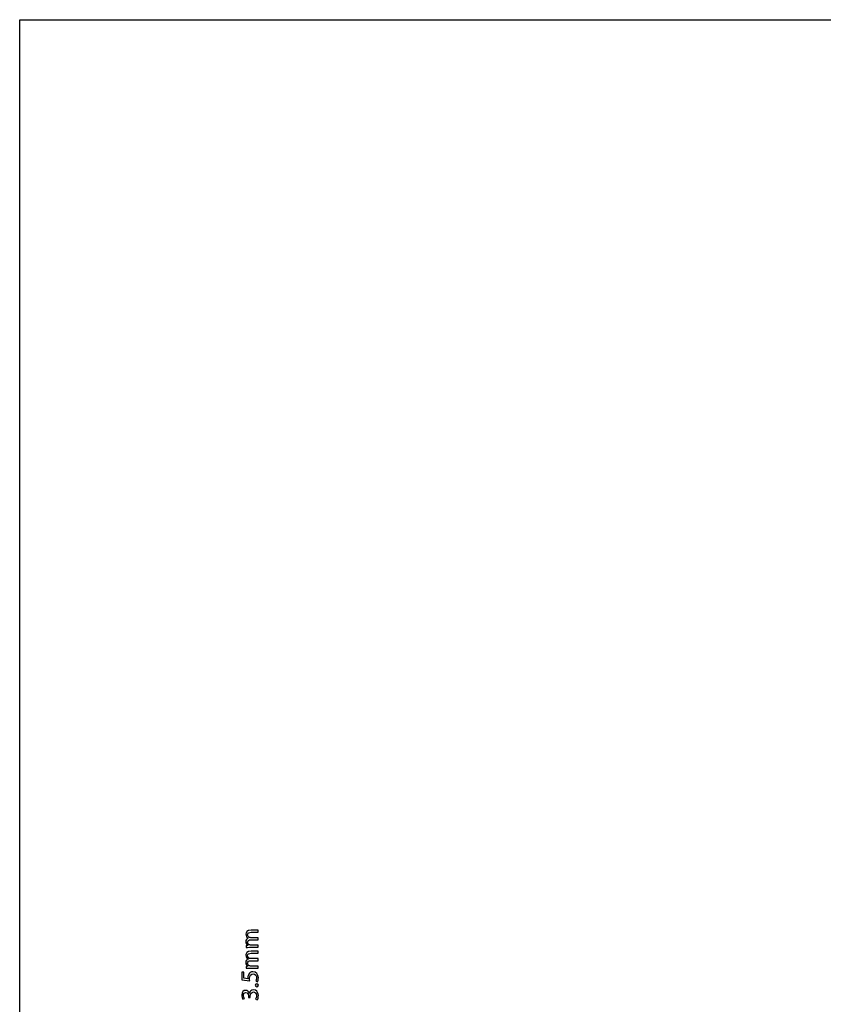
# Model space of a CAD drawing. Units: millimetres. Extents: x 10 to 1179, y 10 to 831.
# Drawn here: x 10 to 146, y 665 to 831 of the extents above; entities that cross this region are included whole.
import ezdxf

# ---------------------------------------------------------------- set-up
doc = ezdxf.new("R2010")
doc.units = ezdxf.units.MM
doc.layers.get('0').update_dxf_attribs({"linetype": 'CONTINUOUS'})

msp = doc.modelspace()

# ---------------------------------------------------------------- linework, layer by layer
at = {"color": 0}
for p, q in [((10.1768, 10.1768), (10.1768, 831.173)), ((10.1768, 831.173), (1179.17, 831.173))]:
    msp.add_line(p, q, dxfattribs=at)
at = {"color": 1}
for p, q in [((50.4818, 677.213), (49.2855, 677.213)), ((49.3296, 676.85), (50.4818, 676.85)), ((50.4818, 676.85), (50.4818, 677.213)), ((48.7729, 674.628), (48.4477, 674.613)), ((48.4477, 674.613), (48.4477, 674.292)), ((48.7729, 674.645), (48.7729, 674.628)), ((48.8061, 675.869), (48.8061, 675.859)), ((50.4818, 675.94), (49.2248, 675.94)), ((50.4818, 674.666), (49.2524, 674.666)), ((49.2637, 675.584), (50.4818, 675.584)), ((50.4818, 675.584), (50.4818, 675.94)), ((50.4818, 674.31), (50.4818, 674.666)), ((48.9991, 674.31), (50.4818, 674.31)), ((50.4818, 673.682), (49.2855, 673.682)), ((49.3296, 673.319), (50.4818, 673.319)), ((50.4818, 673.319), (50.4818, 673.682)), ((48.7729, 671.096), (48.4477, 671.082)), ((48.4477, 671.082), (48.4477, 670.761)), ((48.7729, 671.114), (48.7729, 671.096)), ((48.8061, 672.338), (48.8061, 672.327)), ((50.4818, 672.409), (49.2248, 672.409)), ((50.4818, 671.135), (49.2524, 671.135)), ((49.2637, 672.052), (50.4818, 672.052)), ((50.4818, 672.052), (50.4818, 672.409)), ((50.4818, 670.779), (50.4818, 671.135)), ((47.7478, 670.119), (47.7478, 668.81)), ((48.0617, 670.119), (47.7478, 670.119)), ((48.0617, 669.075), (48.0617, 670.119)), ((48.9991, 670.779), (50.4818, 670.779)), ((47.7478, 668.81), (49.0594, 668.634)), ((48.762, 668.973), (48.0617, 669.075)), ((50.0793, 668.57), (50.3604, 668.475)), ((50.5259, 667.893), (50.5259, 667.893)), ((48.8777, 666.048), (48.8777, 665.843)), ((49.0044, 666.528), (48.9991, 666.528)), ((49.1532, 665.843), (49.1532, 666.048)), ((47.9129, 665.533), (48.1831, 665.635)), ((48.8777, 665.843), (49.1532, 665.843)), ((50.0574, 665.529), (50.3439, 665.431))]:
    msp.add_line(p, q, dxfattribs=at)
for points in [[(49.2855, 677.213), (48.5743, 677.213), (48.3979, 676.811), (48.3979, 676.547)], [(48.3979, 676.547), (48.3979, 676.349), (48.4533, 676.215), (48.5415, 676.095)], [(48.5415, 676.095), (48.6075, 676.01), (48.6957, 675.929), (48.8061, 675.869)], [(48.7013, 676.409), (48.7013, 676.705), (48.9384, 676.85), (49.3296, 676.85)], [(49.0375, 675.972), (48.8611, 676.035), (48.7013, 676.201), (48.7013, 676.409)], [(48.8061, 675.859), (48.569, 675.771), (48.3979, 675.559), (48.3979, 675.284)], [(48.3979, 675.284), (48.3979, 674.949), (48.58, 674.755), (48.7729, 674.645)], [(48.7013, 675.157), (48.7013, 675.439), (48.9384, 675.584), (49.2637, 675.584)], [(49.0707, 674.702), (48.8887, 674.755), (48.7013, 674.927), (48.7013, 675.157)], [(49.2248, 675.94), (49.1589, 675.94), (49.0873, 675.957), (49.0375, 675.972)], [(49.2524, 674.666), (49.1917, 674.666), (49.1257, 674.677), (49.0707, 674.702)], [(49.2855, 673.682), (48.5743, 673.682), (48.3979, 673.28), (48.3979, 673.015)], [(48.3979, 673.015), (48.3979, 672.818), (48.4533, 672.684), (48.5415, 672.564)], [(48.4477, 674.292), (48.6131, 674.303), (48.7895, 674.31), (48.9991, 674.31)], [(48.7013, 672.878), (48.7013, 673.174), (48.9384, 673.319), (49.3296, 673.319)], [(49.0375, 672.444), (48.8611, 672.504), (48.7013, 672.67), (48.7013, 672.878)], [(48.8061, 672.327), (48.569, 672.239), (48.3979, 672.028), (48.3979, 671.752)], [(48.3979, 671.752), (48.3979, 671.417), (48.58, 671.223), (48.7729, 671.114)], [(48.5415, 672.564), (48.6075, 672.483), (48.6957, 672.398), (48.8061, 672.338)], [(48.7013, 671.625), (48.7013, 671.908), (48.9384, 672.052), (49.2637, 672.052)], [(49.0707, 671.17), (48.8887, 671.223), (48.7013, 671.396), (48.7013, 671.625)], [(49.2248, 672.409), (49.1589, 672.409), (49.0873, 672.426), (49.0375, 672.444)], [(49.2524, 671.135), (49.1917, 671.135), (49.1257, 671.146), (49.0707, 671.17)], [(48.4477, 670.761), (48.6131, 670.772), (48.7895, 670.779), (48.9991, 670.779)], [(48.8943, 669.78), (48.7895, 669.618), (48.7454, 669.406), (48.7454, 669.191)], [(49.5942, 670.172), (49.2471, 670.172), (49.0153, 669.996), (48.8943, 669.78)], [(49.0319, 669.015), (49.0319, 669.562), (49.2855, 669.798), (49.6383, 669.798)], [(50.5259, 669.159), (50.5259, 669.749), (50.129, 670.172), (49.5942, 670.172)], [(49.6383, 669.798), (50.002, 669.798), (50.2281, 669.502), (50.2281, 669.152)], [(48.7454, 669.191), (48.7454, 669.092), (48.7507, 669.036), (48.762, 668.973)], [(49.0594, 668.634), (49.0485, 668.736), (49.0319, 668.856), (49.0319, 669.015)], [(50.2613, 668.14), (50.1068, 668.14), (49.9967, 668.041), (49.9967, 667.893)], [(49.9967, 667.893), (49.9967, 667.748), (50.1068, 667.646), (50.2613, 667.646)], [(50.2281, 669.152), (50.2281, 668.905), (50.1456, 668.68), (50.0793, 668.57)], [(50.5259, 667.893), (50.5259, 668.048), (50.4155, 668.14), (50.2613, 668.14)], [(50.2613, 667.646), (50.4155, 667.646), (50.5259, 667.745), (50.5259, 667.893)], [(50.3604, 668.475), (50.443, 668.609), (50.5259, 668.856), (50.5259, 669.159)], [(48.3538, 667.032), (48.0233, 667.032), (47.7037, 666.785), (47.7037, 666.253)], [(47.7037, 666.253), (47.7037, 665.953), (47.8084, 665.678), (47.9129, 665.533)], [(48.0011, 666.179), (48.0011, 666.521), (48.194, 666.658), (48.4145, 666.658)], [(48.1831, 665.635), (48.0949, 665.748), (48.0011, 665.96), (48.0011, 666.179)], [(48.9991, 666.528), (48.8777, 666.863), (48.635, 667.032), (48.3538, 667.032)], [(48.4145, 666.658), (48.7345, 666.658), (48.8777, 666.316), (48.8777, 666.048)], [(49.7099, 667.138), (49.324, 667.138), (49.0707, 666.863), (49.0044, 666.528)], [(49.1532, 666.048), (49.1532, 666.404), (49.3187, 666.754), (49.699, 666.754)], [(49.699, 666.754), (49.9251, 666.757), (50.2281, 666.609), (50.2281, 666.136)], [(50.5259, 666.14), (50.5259, 666.796), (50.1456, 667.138), (49.7099, 667.138)], [(50.2281, 666.136), (50.2281, 665.882), (50.1234, 665.635), (50.0574, 665.529)], [(50.3439, 665.431), (50.4321, 665.561), (50.5259, 665.833), (50.5259, 666.14)]]:
    msp.add_open_spline(points, degree=3, dxfattribs=at)

doc.saveas('drawing.dxf')
